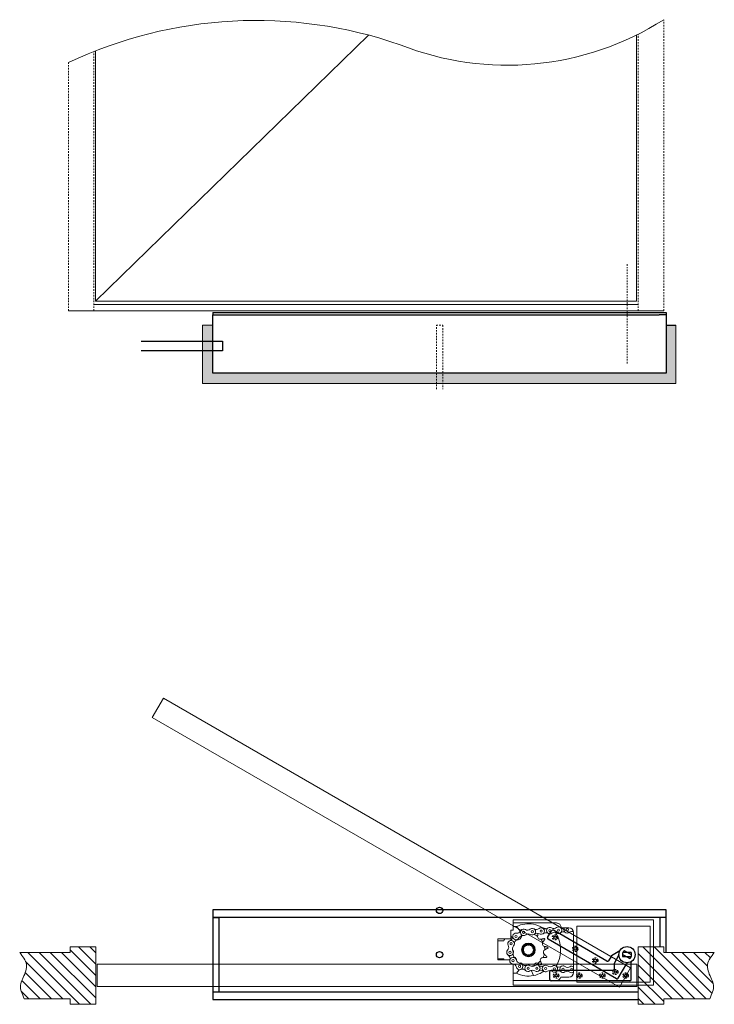
# Model space of a CAD drawing. Units: inches. Extents: x 233 to 572, y -307 to -98.
# Drawn here: x 518 to 572, y -196 to -119 of the extents above; entities that cross this region are included whole.
import ezdxf

# ---------------------------------------------------------------- set-up
doc = ezdxf.new("R2010")
doc.units = ezdxf.units.IN
doc.header["$MEASUREMENT"] = 0
doc.linetypes.add('CENTERX2', pattern=[0.8, 0.5, -0.1, 0.1, -0.1])
doc.linetypes.add('HIDDEN2', pattern=[0.1875, 0.125, -0.0625])
for name, color, linetype in [('DIMENSIONS', 7, 'Continuous'), ('DOOR CLOSED', 7, 'Continuous'), ('DOOR OPEN', 7, 'Continuous'), ('OPERATOR', 7, 'Continuous')]:
    doc.layers.add(name, color=color, linetype=linetype)
pattern_1 = [(315, (0.625, 0.00904), (0.44194174, 0.44194174), [])]

# ---------------------------------------------------------------- blocks, each defined once
blk = doc.blocks.new('slide track door')
at = {"layer": 'DOOR CLOSED'}
for p, q in [((0.324, 0.163), (-0.324, 0.163)), ((-1.008, -0.74), (-1.008, -1.129)), ((-0.646, -0.021), (-0.996, -0.694)), ((0.324, -0.163), (-0.324, -0.163)), ((0.324, -1.948), (0.324, -0.6)), ((-6.05, -1.948), (-6.05, -1.329)), ((-1.108, -1.229), (-5.95, -1.229)), ((0.224, -2.048), (-5.95, -2.048))]:
    blk.add_line(p, q, dxfattribs=at)
at = {"layer": 'DOOR CLOSED', "linetype": 'ByBlock', "lineweight": 0}
blk.add_line((0.762, -2.509), (0.762, -0.75), dxfattribs=at)
at = {"layer": 'DOOR CLOSED', "linetype": 'ByBlock', "lineweight": 0, "ltscale": 0.5}
blk.add_lwpolyline([(0.762, -2.5), (-41.488, -2.5), (-41.488, -0.75), (0.762, -0.75)], dxfattribs=at)
at = {"layer": 'DOOR CLOSED'}
for centre, radius in [((0, 0), 0.635), ((-5.553, -1.639), 0.0991), ((-3.74, -1.639), 0.0991), ((-1.928, -1.639), 0.0991), ((-0.115, -1.639), 0.0991)]:
    blk.add_circle(centre, radius, dxfattribs=at)
at = {"layer": 'DOOR CLOSED', "linetype": 'HIDDEN2'}
for centre in [(-5.553, -1.639), (-3.74, -1.639), (-1.928, -1.639), (-0.115, -1.639)]:
    blk.add_circle(centre, 0.203, dxfattribs=at)
at = {"layer": 'DOOR CLOSED'}
for centre, radius, start, end in [((-0.734, 0.025), 0.1, 332.48766, 358.02556), ((0, 0), 0.362, 153.22505, 180), ((0, 0), 0.362, 180, 206.77495), ((0, 0), 0.362, 0, 26.77495), ((0, 0), 0.362, 333.22505, 0), ((-0.908, -0.74), 0.1, 152.48766, 180), ((0.424, -0.6), 0.1, 125.25658, 180), ((-5.95, -1.329), 0.1, 90, 180), ((-1.108, -1.129), 0.1, 270, 0), ((-5.95, -1.948), 0.1, 180, 270), ((0.224, -1.948), 0.1, 270, 0)]:
    blk.add_arc(centre, radius, start, end, dxfattribs=at)
blk = doc.blocks.new('slide track door open')
at = {"layer": 'DOOR OPEN'}
for p, q in [((-6.214, 1.338), (-5.904, 1.874)), ((-1.574, -0.511), (-5.768, 1.911)), ((-0.83, -1.886), (-6.177, 1.201)), ((-0.57, 0.305), (-1.21, -0.103)), ((0.199, -0.303), (-0.362, 0.02)), ((0.362, -0.02), (-0.199, 0.303)), ((-1.243, -0.137), (-1.437, -0.474)), ((-0.693, -1.849), (-0.019, -0.682))]:
    blk.add_line(p, q, dxfattribs=at)
at = {"layer": 'DOOR OPEN', "linetype": 'ByBlock', "lineweight": 0}
blk.add_line((-0.595, -2.554), (0.285, -1.03), dxfattribs=at)
at = {"layer": 'DOOR OPEN', "linetype": 'ByBlock', "lineweight": 0, "ltscale": 0.5}
blk.add_lwpolyline([(-0.59, -2.546), (-37.18, 18.579), (-36.305, 20.095), (0.285, -1.03)], dxfattribs=at)
at = {"layer": 'DOOR OPEN', "linetype": 'HIDDEN2'}
for centre in [(-5.628, 1.357), (-4.059, 0.451), (-2.489, -0.455), (-0.919, -1.362)]:
    blk.add_circle(centre, 0.203, dxfattribs=at)
at = {"layer": 'DOOR OPEN'}
for centre, radius in [((-5.628, 1.357), 0.0991), ((-4.059, 0.451), 0.0991), ((0, 0), 0.635), ((-2.489, -0.455), 0.0991), ((-0.919, -1.362), 0.0991)]:
    blk.add_circle(centre, radius, dxfattribs=at)
for centre, radius, start, end in [((-5.818, 1.824), 0.1, 60, 150), ((-6.127, 1.288), 0.1, 150, 240), ((-0.623, 0.389), 0.1, 302.48766, 328.02556), ((0, 0), 0.362, 150, 176.77495), ((0, 0), 0.362, 123.22505, 150), ((-1.524, -0.424), 0.1, 240, 330), ((-1.156, -0.187), 0.1, 122.48766, 150), ((0.067, -0.732), 0.1, 95.25658, 150), ((0, 0), 0.362, 303.22505, 330), ((0, 0), 0.362, 330, 356.77495), ((-0.78, -1.799), 0.1, 240, 330)]:
    blk.add_arc(centre, radius, start, end, dxfattribs=at)

msp = doc.modelspace()

# ---------------------------------------------------------------- hatches: boundary and pattern name
at = {"lineweight": 9}
h = msp.add_hatch(dxfattribs=at)
h.set_pattern_fill('AR-SAND', color=256, scale=0.33)
h.set_pattern_definition([(37.5, (2.69706, -109.98487), (-0.0207878, 0.63585184), [0, -0.5016, 0, -0.561, 0, -0.53625]), (7.5, (2.6971, -109.9849), (0.5840263, 0.9313082), [0, -0.2706, 0, -0.4521, 0, -0.17325]), (327.5, (2.29116, -109.98487), (1.0276668, 0.0018675), [0, -0.165, 0, -0.594, 0, -0.7755]), (317.5, (2.2912, -109.9849), (0.9920218, 0.289633), [0, -0.0825, 0, -0.3894, 0, -0.4455])])
h.paths.add_polyline_path([(569.123, -142.464), (568.373, -142.464), (568.373, -146.214), (532.871, -146.214), (532.871, -142.464), (532.059, -142.464), (532.059, -147.026), (569.123, -147.026)])
at = {"lineweight": 0}
h = msp.add_hatch(dxfattribs=at)
h.set_pattern_fill('ANSI31', color=256, scale=5, angle=-90)
h.set_pattern_definition(pattern_1)
h.paths.add_polyline_path([(521.7, -195.203), (521.7, -195.641), (523.7, -195.641), (523.7, -191.141), (521.7, -191.141), (521.7, -191.578), (517.737, -191.578), (517.825, -191.692), (517.911, -191.806), (517.992, -191.92), (518.067, -192.036), (518.134, -192.152), (518.19, -192.271), (518.234, -192.391), (518.263, -192.513), (518.275, -192.637), (518.27, -192.763), (518.251, -192.892), (518.22, -193.021), (518.179, -193.15), (518.129, -193.28), (518.074, -193.408), (518.016, -193.535), (517.956, -193.66), (517.897, -193.782), (517.847, -193.904), (517.814, -194.027), (517.799, -194.153), (517.799, -194.28), (517.813, -194.408), (517.839, -194.539), (517.875, -194.67), (517.92, -194.802), (517.972, -194.935), (518.029, -195.069), (518.089, -195.203)])
h = msp.add_hatch(dxfattribs=at)
h.set_pattern_fill('ANSI31', color=256, scale=5, angle=-90)
h.set_pattern_definition(pattern_1)
h.paths.add_polyline_path([(571.787, -195.203), (571.847, -195.069), (571.904, -194.935), (571.956, -194.802), (572.001, -194.67), (572.037, -194.539), (572.063, -194.408), (572.077, -194.28), (572.077, -194.153), (572.062, -194.027), (572.029, -193.904), (571.979, -193.782), (571.92, -193.66), (571.86, -193.535), (571.802, -193.408), (571.747, -193.28), (571.697, -193.15), (571.656, -193.021), (571.625, -192.892), (571.606, -192.763), (571.601, -192.637), (571.613, -192.513), (571.642, -192.391), (571.686, -192.271), (571.742, -192.152), (571.809, -192.036), (571.884, -191.92), (571.965, -191.806), (572.051, -191.692), (572.139, -191.578), (568.176, -191.578), (568.176, -191.141), (566.176, -191.141), (566.176, -195.641), (568.176, -195.641), (568.176, -195.203)])

# ---------------------------------------------------------------- linework, layer by layer
at = {"linetype": 'HIDDEN2', "lineweight": 0}
for p, q in [((568.176, -141.339), (568.176, -118.538)), ((566.176, -141.339), (566.176, -119.673)), ((523.551, -141.339), (523.551, -121.032)), ((521.551, -141.339), (521.551, -121.902)), ((550.372, -147.464), (550.372, -142.464)), ((550.372, -142.464), (550.872, -142.464)), ((550.872, -142.464), (550.872, -147.464))]:
    msp.add_line(p, q, dxfattribs=at)
at = {"lineweight": 0, "ltscale": 0.5}
msp.add_line((545.056, -119.745), (523.676, -140.589), dxfattribs=at)
at = {"lineweight": 0}
for p, q in [((566.051, -140.589), (566.051, -119.735)), ((523.676, -140.589), (523.676, -120.983)), ((523.551, -140.839), (566.176, -140.839)), ((523.676, -140.589), (566.051, -140.589)), ((521.551, -141.339), (568.176, -141.339)), ((532.059, -142.464), (532.871, -142.464)), ((532.059, -147.026), (532.059, -142.464)), ((569.123, -147.026), (569.123, -142.464)), ((532.059, -147.026), (569.123, -147.026))]:
    msp.add_line(p, q, dxfattribs=at)
at = {"linetype": 'CENTERX2', "lineweight": 0, "ltscale": 0.25}
msp.add_line((565.301, -145.456), (565.301, -137.675), dxfattribs=at)
for p, q in [((532.871, -141.464), (532.871, -141.651)), ((532.871, -141.464), (568.373, -141.464)), ((532.871, -141.464), (568.373, -141.464)), ((532.871, -141.651), (533.433, -141.651)), ((532.871, -146.214), (532.871, -141.651)), ((533.433, -141.651), (567.811, -141.651)), ((568.373, -141.651), (567.811, -141.651)), ((568.373, -141.651), (567.811, -141.651)), ((568.373, -141.464), (568.373, -141.651)), ((568.373, -141.464), (568.373, -141.651)), ((568.373, -141.651), (568.373, -146.214)), ((568.373, -146.214), (532.871, -146.214))]:
    msp.add_line(p, q)
at = {"lineweight": -2}
for q in [(568.873, -142.464), (569.123, -142.464)]:
    msp.add_line((568.373, -142.464), q, dxfattribs=at)
at = {"linetype": 'ByBlock', "lineweight": -2}
for p, q in [((527.246, -143.714), (533.621, -143.714)), ((533.621, -143.714), (533.621, -144.464)), ((533.621, -144.464), (527.246, -144.464))]:
    msp.add_line(p, q, dxfattribs=at)
at = {"linetype": 'Continuous', "lineweight": -2}
for p, q in [((568.373, -188.252), (532.873, -188.252)), ((532.873, -188.252), (532.873, -195.252)), ((532.873, -188.815), (568.373, -188.815)), ((532.873, -188.842), (533.346, -188.842)), ((533.346, -188.842), (533.346, -194.662)), ((567.901, -191.141), (567.901, -188.842)), ((568.373, -188.842), (567.901, -188.842)), ((568.373, -191.578), (568.373, -188.252)), ((566.176, -194.69), (532.873, -194.69)), ((532.873, -195.252), (566.176, -195.252))]:
    msp.add_line(p, q, dxfattribs=at)
at = {"linetype": 'Continuous', "lineweight": 0}
msp.add_line((532.873, -194.662), (533.346, -194.662), dxfattribs=at)
at = {"lineweight": 0}
msp.add_lwpolyline([(568.176, -118.538, -0.240164), (547.539, -120.504, 0.196619), (521.551, -121.902)], format="xyb", dxfattribs=at)
for points in [[(523.7, -191.141), (521.7, -191.141), (521.7, -191.578), (517.737, -191.578), (517.825, -191.692), (517.911, -191.806), (517.992, -191.92), (518.067, -192.036), (518.134, -192.152), (518.19, -192.271), (518.234, -192.391), (518.263, -192.513), (518.275, -192.637), (518.27, -192.763), (518.251, -192.892), (518.22, -193.021), (518.179, -193.15), (518.129, -193.28), (518.074, -193.408), (518.016, -193.535), (517.956, -193.66), (517.897, -193.782), (517.847, -193.904), (517.814, -194.027), (517.799, -194.153), (517.799, -194.28), (517.813, -194.408), (517.839, -194.539), (517.875, -194.67), (517.92, -194.802), (517.972, -194.935), (518.029, -195.069), (518.089, -195.203), (521.7, -195.203), (521.7, -195.641), (523.7, -195.641)], [(566.176, -191.141), (568.176, -191.141), (568.176, -191.578), (572.139, -191.578), (572.051, -191.692), (571.965, -191.806), (571.884, -191.92), (571.809, -192.036), (571.742, -192.152), (571.686, -192.271), (571.642, -192.391), (571.613, -192.513), (571.601, -192.637), (571.606, -192.763), (571.625, -192.892), (571.656, -193.021), (571.697, -193.15), (571.747, -193.28), (571.802, -193.408), (571.86, -193.535), (571.92, -193.66), (571.979, -193.782), (572.029, -193.904), (572.062, -194.027), (572.077, -194.153), (572.077, -194.28), (572.063, -194.408), (572.037, -194.539), (572.001, -194.67), (571.956, -194.802), (571.904, -194.935), (571.847, -195.069), (571.787, -195.203), (568.176, -195.203), (568.176, -195.641), (566.176, -195.641)]]:
    msp.add_lwpolyline(points, close=True, dxfattribs=at)
at = {"layer": 'DIMENSIONS', "linetype": 'ByBlock', "lineweight": -2}
for centre in [(550.623, -188.287), (550.623, -191.752)]:
    msp.add_circle(centre, 0.25, dxfattribs=at)
at = {"layer": 'OPERATOR', "linetype": 'Continuous', "lineweight": 0}
for p, q in [((556.373, -189.022), (567.373, -189.022)), ((556.373, -189.022), (556.373, -189.022)), ((556.373, -189.022), (556.373, -189.835)), ((556.373, -189.022), (567.373, -189.022)), ((559.77, -189.272), (556.373, -189.272)), ((556.373, -189.559), (556.65, -189.559)), ((556.65, -189.559), (556.95, -189.937)), ((558.649, -189.635), (558.734, -189.656)), ((558.734, -189.656), (558.717, -189.696)), ((558.999, -189.724), (558.734, -189.656)), ((560.145, -189.647), (560.748, -189.647)), ((561.373, -189.522), (567.123, -189.522)), ((561.373, -189.522), (567.123, -189.522)), ((561.373, -193.897), (561.373, -189.522)), ((567.123, -189.522), (567.123, -193.897)), ((567.123, -189.522), (567.123, -191.141)), ((567.373, -189.522), (567.373, -189.022)), ((567.373, -189.522), (567.373, -189.022)), ((567.373, -189.522), (567.373, -194.147)), ((567.373, -189.522), (567.373, -191.141)), ((556.198, -189.835), (556.373, -189.835)), ((556.198, -190.522), (556.198, -189.835)), ((556.33, -190.453), (556.198, -190.288)), ((558.525, -190.16), (558.524, -190.162)), ((559.304, -189.801), (559.249, -189.787)), ((561.123, -190.022), (561.123, -193.147)), ((555.186, -192.147), (555.186, -190.522)), ((555.186, -190.522), (556.198, -190.522)), ((555.658, -190.681), (555.186, -190.681)), ((557.334, -191.033), (557.3, -191.06)), ((555.186, -192.082), (555.658, -192.082)), ((556.131, -192.147), (555.186, -192.147)), ((556.373, -192.477), (556.373, -194.147)), ((556.65, -193.204), (556.373, -193.204)), ((556.868, -192.93), (556.65, -193.204)), ((557.977, -193.39), (557.807, -192.979)), ((558.734, -193.107), (558.649, -193.129)), ((558.689, -193.001), (558.734, -193.107)), ((558.734, -193.107), (558.835, -193.081)), ((560.748, -193.522), (560.123, -193.522)), ((559.77, -193.772), (556.373, -193.772)), ((567.373, -194.147), (556.373, -194.147)), ((567.123, -193.897), (561.373, -193.897)), ((566.176, -193.897), (561.373, -193.897))]:
    msp.add_line(p, q, dxfattribs=at)
at = {"layer": 'OPERATOR', "lineweight": 0}
for p, q in [((558.299, -190.318), (558.299, -190.318)), ((558.711, -190.773), (558.711, -190.773)), ((558.724, -191.965), (558.724, -191.965)), ((558.865, -191.368), (558.864, -191.368)), ((558.322, -192.429), (558.322, -192.429))]:
    msp.add_line(p, q, dxfattribs=at)
at = {"layer": 'OPERATOR', "linetype": 'Continuous', "lineweight": 0}
for points in [[(557.3, -191.06), (557.25, -191.112), (557.24, -191.125)], [(557.487, -190.965), (557.424, -190.985), (557.364, -191.014)], [(557.93, -191.134), (557.891, -191.087), (557.838, -191.04)], [(557.161, -191.31), (557.155, -191.381), (557.159, -191.442)], [(555.658, -192.082), (555.683, -192.146), (555.683, -192.147)]]:
    msp.add_lwpolyline(points, dxfattribs=at)
at = {"layer": 'OPERATOR', "lineweight": 0}
for centre, radius in [((556.607, -190.328), 0.0855), ((556.607, -190.328), 0.0855), ((557.207, -190.004), 0.0855), ((557.208, -190.002), 0.0855), ((557.89, -189.956), 0.0855), ((558.574, -189.908), 0.0855), ((559.257, -189.872), 0.0855), ((559.94, -189.837), 0.0855), ((560.623, -189.801), 0.0855), ((556.224, -190.895), 0.0855), ((557.582, -191.382), 0.428), ((556.143, -191.577), 0.0855), ((556.377, -192.218), 0.0855), ((556.887, -192.674), 0.0855), ((557.556, -192.819), 0.0855), ((558.24, -192.816), 0.0855), ((558.924, -192.84), 0.0855), ((559.607, -192.864), 0.0855), ((560.291, -192.888), 0.0855), ((560.975, -192.912), 0.0855)]:
    msp.add_circle(centre, radius, dxfattribs=at)
at = {"layer": 'OPERATOR', "linetype": 'Continuous', "lineweight": 0}
for radius in [0.533, 0.492]:
    msp.add_circle((557.582, -191.382), radius, dxfattribs=at)
for centre, radius, start, end in [((557.582, -191.382), 2.047, 78.86832, 117.07838), ((557.582, -191.382), 2.047, 58.57962, 78.86832), ((559.77, -189.647), 0.375, 0, 19.47122), ((560.748, -190.022), 0.375, 0, 90), ((556.657, -190.217), 0.404, 263.48107, 352.88368), ((557.582, -191.382), 2.515, 17.30487, 33.07134), ((557.582, -191.382), 2.047, 155.17513, 159.98247), ((557.582, -191.382), 0.427, 147.90731, 165.63494), ((557.582, -191.382), 0.384, 152.7058, 160.89671), ((557.582, -191.382), 0.433, 144.21467, 146.81091), ((557.318, -191.144), 0.0985, 180.06884, 218.40674), ((557.265, -191.22), 0.0984, 72.3891, 110.5194), ((557.582, -191.382), 0.384, 130.2058, 138.39671), ((557.429, -191.061), 0.0984, 157.56884, 195.90674), ((557.582, -191.382), 0.433, 121.71467, 124.31091), ((557.351, -191.112), 0.0984, 49.8891, 88.0194), ((557.582, -191.382), 0.384, 107.7058, 115.89671), ((557.563, -191.027), 0.0985, 135.06884, 173.40674), ((557.582, -191.382), 0.433, 99.21467, 101.81091), ((557.472, -191.044), 0.0984, 27.3891, 65.5194), ((557.582, -191.382), 0.427, 80.40731, 98.13494), ((557.582, -191.382), 0.384, 85.2058, 93.39671), ((557.7, -191.047), 0.0984, 112.56884, 150.90674), ((557.582, -191.382), 0.433, 76.71467, 79.31091), ((557.61, -191.027), 0.0984, 4.8891, 43.0194), ((557.582, -191.382), 0.427, 57.90731, 75.63494), ((557.582, -191.382), 0.384, 62.7058, 70.89671), ((557.819, -191.118), 0.0985, 90.06884, 128.40674), ((557.582, -191.382), 0.433, 54.21467, 56.81091), ((557.743, -191.065), 0.0984, 342.3891, 20.5194), ((557.582, -191.382), 0.384, 40.2058, 48.39671), ((557.902, -191.228), 0.0985, 67.56884, 105.90674), ((557.852, -191.15), 0.0984, 319.8891, 358.0194), ((557.582, -191.382), 0.433, 31.71467, 34.31091), ((557.582, -191.382), 0.427, 12.90731, 30.63494), ((557.582, -191.382), 2.515, 342.69513, 17.30487), ((557.244, -191.492), 0.0984, 117.3891, 155.5194), ((557.582, -191.382), 0.433, 189.21467, 191.81091), ((557.582, -191.382), 0.433, 166.71467, 169.31091), ((557.247, -191.263), 0.0984, 202.56884, 240.90674), ((557.228, -191.401), 0.0985, 225.06884, 263.40674), ((557.228, -191.354), 0.0984, 94.8891, 133.0194), ((557.582, -191.382), 0.427, 192.90731, 210.63494), ((557.582, -191.382), 0.384, 175.2058, 183.39671), ((557.312, -191.613), 0.0984, 139.8891, 178.0194), ((557.582, -191.382), 0.433, 211.71467, 214.31091), ((557.582, -191.382), 0.384, 197.7058, 205.89671), ((557.262, -191.535), 0.0985, 247.56884, 285.90674), ((557.582, -191.382), 0.427, 215.40731, 233.13494), ((557.582, -191.382), 0.384, 220.2058, 228.39671), ((557.421, -191.698), 0.0984, 162.3891, 200.5194), ((557.582, -191.382), 0.433, 234.21467, 236.81091), ((557.345, -191.646), 0.0985, 270.06884, 308.40674), ((557.582, -191.382), 0.427, 237.90731, 255.63494), ((557.582, -191.382), 0.384, 242.7058, 250.89671), ((557.554, -191.736), 0.0984, 184.8891, 223.0194), ((557.582, -191.382), 0.433, 256.71467, 259.31091), ((557.464, -191.716), 0.0984, 292.56884, 330.90674), ((557.582, -191.382), 0.427, 260.40731, 278.13494), ((557.582, -191.382), 0.384, 265.2058, 273.39671), ((557.692, -191.719), 0.0984, 207.3891, 245.5194), ((557.582, -191.382), 0.433, 279.21467, 281.81091), ((557.601, -191.736), 0.0985, 315.06884, 353.40674), ((557.582, -191.382), 0.427, 282.90731, 300.63494), ((557.582, -191.382), 0.384, 287.7058, 295.89671), ((557.813, -191.652), 0.0984, 229.8891, 268.0194), ((557.582, -191.382), 0.433, 301.71467, 304.31091), ((557.735, -191.702), 0.0985, 337.56884, 15.90674), ((557.582, -191.382), 0.427, 305.40731, 323.13494), ((557.582, -191.382), 0.384, 310.2058, 318.39671), ((557.899, -191.543), 0.0984, 252.3891, 290.5194), ((557.582, -191.382), 0.384, 332.7058, 340.89671), ((557.846, -191.619), 0.0985, 0.06884, 38.40674), ((557.582, -191.382), 0.384, 17.7058, 25.89671), ((557.582, -191.382), 0.433, 324.21467, 326.81091), ((557.582, -191.382), 0.427, 327.90731, 345.63494), ((557.936, -191.409), 0.0984, 274.8891, 313.0194), ((557.936, -191.363), 0.0985, 45.06884, 83.40674), ((557.582, -191.382), 0.384, 355.2058, 3.39671), ((557.917, -191.5), 0.0984, 22.56884, 60.90674), ((557.92, -191.271), 0.0984, 297.3891, 335.5194), ((557.582, -191.382), 0.427, 350.40731, 8.13494), ((557.582, -191.382), 0.433, 346.71467, 349.31091), ((557.582, -191.382), 0.433, 9.21467, 11.81091), ((557.582, -191.382), 2.515, 329.64654, 342.69513), ((557.582, -191.382), 2.047, 242.92162, 281.13168), ((557.582, -191.382), 2.047, 281.13168, 301.42038), ((559.77, -193.397), 0.375, 270, 340.52878), ((560.748, -193.147), 0.375, 270, 0)]:
    msp.add_arc(centre, radius, start, end, dxfattribs=at)
at = {"layer": 'OPERATOR', "lineweight": 0}
for centre, radius, start, end in [((558.574, -189.908), 0.257, 238.1501, 127.8499), ((558.89, -189.4), 0.342, 238.1501, 307.8499), ((559.257, -189.872), 0.257, 58.1501, 307.8499), ((559.573, -189.364), 0.342, 238.1501, 307.8499), ((559.94, -189.837), 0.257, 238.1501, 127.8499), ((560.256, -189.328), 0.342, 238.1501, 291.21449), ((560.623, -189.801), 0.257, 143.16789, 307.8499), ((556.008, -190.337), 0.342, 291.11179, 0.8116), ((556.607, -190.328), 0.257, 83.47901, 333.17882), ((556.675, -189.734), 0.342, 263.47901, 333.17882), ((557.141, -190.598), 0.342, 83.47901, 153.17882), ((557.207, -190.004), 0.257, 59.20917, 308.90898), ((557.514, -189.49), 0.342, 239.20917, 308.90898), ((557.583, -190.47), 0.342, 59.20917, 128.90898), ((557.89, -189.956), 0.257, 239.20917, 128.90898), ((558.196, -189.441), 0.342, 239.20917, 308.90898), ((557.582, -191.382), 1.283, 56.00609, 69.99887), ((558.266, -190.421), 0.342, 59.20917, 128.90898), ((558.511, -190.344), 0.214, 172.9989, 283.32677), ((558.941, -190.381), 0.342, 58.1501, 127.8499), ((559.624, -190.345), 0.342, 58.1501, 127.8499), ((560.307, -190.309), 0.342, 58.1501, 127.8499), ((560.99, -190.273), 0.342, 68.18865, 127.8499), ((555.695, -191.175), 0.342, 318.18556, 27.88537), ((556.224, -190.895), 0.257, 318.18556, 207.88537), ((556.67, -191.294), 0.342, 138.18556, 207.88537), ((556.283, -190.88), 0.214, 323.64167, 16.78083), ((556.822, -190.887), 0.342, 111.11179, 180.8116), ((557.582, -191.382), 1.283, 28.31379, 40.27673), ((558.887, -190.895), 0.214, 145.3066, 196.02163), ((558.887, -190.895), 0.214, 145.3066, 255.63446), ((557.582, -191.382), 1.283, 0.62148, 12.58442), ((556.141, -191.574), 0.257, 138.18556, 27.88537), ((556.141, -191.576), 0.257, 167.40078, 235.0725), ((555.798, -192.067), 0.342, 345.37269, 55.0725), ((556.377, -192.218), 0.257, 13.37269, 263.0725), ((556.199, -191.542), 0.214, 333.40632, 48.8721), ((556.72, -191.727), 0.342, 165.37269, 235.0725), ((556.141, -191.576), 0.257, 345.37269, 347.83633), ((556.431, -192.166), 0.214, 349.34343, 81.0573), ((558.724, -192.179), 0.214, 89.92198, 200.24985), ((557.582, -191.382), 1.283, 332.92917, 344.89216), ((558.963, -191.557), 0.214, 117.61429, 227.94215), ((556.305, -192.812), 0.342, 13.37269, 83.0725), ((556.959, -192.08), 0.342, 193.37269, 263.0725), ((556.887, -192.674), 0.257, 193.37269, 83.0725), ((556.928, -192.611), 0.214, 17.06092, 107.84246), ((557.326, -192.266), 0.342, 222.92074, 292.62055), ((557.556, -192.819), 0.257, 55.3442, 305.04401), ((557.574, -192.774), 0.214, 45.35256, 97.75129), ((557.896, -192.326), 0.342, 235.3442, 305.04401), ((557.582, -191.382), 1.283, 278.9543, 289.5075), ((558.222, -192.618), 0.214, 62.22967, 172.55754), ((558.24, -192.816), 0.257, 235.3442, 125.04401), ((557.582, -191.382), 1.283, 305.23686, 317.19981), ((558.599, -192.337), 0.342, 233.1501, 302.8499), ((558.924, -192.84), 0.257, 53.1501, 302.8499), ((559.283, -192.361), 0.342, 233.1501, 302.8499), ((559.607, -192.864), 0.257, 233.1501, 122.8499), ((559.966, -192.385), 0.342, 233.1501, 302.8499), ((560.291, -192.888), 0.257, 53.1501, 302.8499), ((560.65, -192.409), 0.342, 233.1501, 302.8499), ((560.975, -192.912), 0.257, 54.53954, 122.8499), ((557.117, -193.226), 0.342, 42.92074, 112.62055), ((557.899, -193.309), 0.342, 55.3442, 125.04401), ((558.565, -193.319), 0.342, 53.1501, 122.8499), ((559.248, -193.343), 0.342, 53.1501, 122.8499), ((559.932, -193.367), 0.342, 53.1501, 122.8499), ((560.616, -193.391), 0.342, 53.1501, 122.8499), ((560.975, -192.912), 0.257, 233.1501, 305.46046)]:
    msp.add_arc(centre, radius, start, end, dxfattribs=at)
at = {"layer": 'OPERATOR', "linetype": 'Continuous', "lineweight": 0}
msp.add_open_spline([(560.123, -189.522), (560.107, -189.486), (560.074, -189.414), (559.984, -189.333), (559.881, -189.281), (559.804, -189.275), (559.77, -189.272)], degree=3, knots=[0, 0, 0, 0, 0.253677, 0.50624, 0.78282, 1, 1, 1, 1], dxfattribs=at)
at = {"layer": 'OPERATOR', "lineweight": 0}
for points, weights in [([(558.328, -190.082), (558.312, -190.209), (558.299, -190.318)], [1.00124193452, 1.00430327545, 1]), ([(558.561, -190.552), (558.686, -190.523), (558.835, -190.488)], [1.00000756735, 1.00503555213, 1]), ([(558.872, -190.541), (558.784, -190.668), (558.711, -190.773)], [1, 1.00502895975, 1]), ([(558.834, -191.102), (558.958, -191.134), (559.107, -191.173)], [1.00000756735, 1.00503555213, 1]), ([(558.835, -190.488), (558.836, -190.488), (558.836, -190.488)], [1.00386462883, 1.00386068446, 1.0038567239]), ([(558.836, -190.488), (558.845, -190.502), (558.855, -190.516)], [1.0369784844, 1.03710055853, 1.03710055853]), ([(558.855, -190.516), (558.863, -190.528), (558.872, -190.541)], [1.03710055853, 1.03710055853, 1.03699800825]), ([(558.872, -190.541), (558.872, -190.541), (558.872, -190.541)], [1.0038511036, 1.00385442073, 1.00385772647]), ([(559.107, -191.173), (559.109, -191.19), (559.111, -191.206)], [1.0369784844, 1.03710055853, 1.03710055853]), ([(559.107, -191.173), (559.107, -191.173), (559.107, -191.173)], [1.00386462883, 1.00386068446, 1.0038567239]), ([(559.111, -191.206), (559.113, -191.222), (559.115, -191.237)], [1.03710055853, 1.03710055853, 1.03699800825]), ([(559.006, -191.966), (558.852, -191.965), (558.724, -191.965)], [1, 1.00502895975, 1]), ([(559.114, -191.237), (558.978, -191.308), (558.865, -191.368)], [1, 1.00502895975, 1]), ([(559.017, -191.937), (559.012, -191.951), (559.006, -191.966)], [1.03710055853, 1.03710055853, 1.03699800825]), ([(559.006, -191.966), (559.006, -191.966), (559.006, -191.966)], [1.0038511036, 1.00385442073, 1.00385772647]), ([(559.029, -191.906), (559.023, -191.921), (559.017, -191.937)], [1.0369784844, 1.03710055853, 1.03710055853]), ([(559.029, -191.906), (559.029, -191.906), (559.029, -191.906)], [1.00386462883, 1.00386068446, 1.0038567239]), ([(559.115, -191.237), (559.114, -191.237), (559.114, -191.237)], [1.0038511036, 1.00385442073, 1.00385772647]), ([(558.01, -192.591), (558.006, -192.621), (558.002, -192.652)], [1.00000756735, 1.00117964535, 1.00180486385]), ([(558.571, -192.561), (558.435, -192.489), (558.322, -192.429)], [1, 1.00502895974, 1]), ([(558.523, -192.253), (558.567, -192.374), (558.62, -192.518)], [1.00000756735, 1.00503555212, 1]), ([(558.572, -192.561), (558.572, -192.561), (558.571, -192.561)], [1.0038511036, 1.00385442073, 1.00385772647]), ([(558.595, -192.541), (558.583, -192.551), (558.572, -192.561)], [1.03710055853, 1.03710055853, 1.03699800825]), ([(558.62, -192.519), (558.607, -192.53), (558.595, -192.541)], [1.0369784844, 1.03710055853, 1.03710055853]), ([(558.62, -192.518), (558.62, -192.518), (558.62, -192.519)], [1.00386462883, 1.00386068446, 1.0038567239])]:
    msp.add_rational_spline(points, weights, degree=2, dxfattribs=at)
for points in [[(558.561, -190.552), (558.561, -190.552), (558.561, -190.552), (558.561, -190.552)], [(558.834, -191.102), (558.834, -191.102), (558.834, -191.102), (558.834, -191.102)], [(558.01, -192.591), (558.01, -192.591), (558.01, -192.591), (558.01, -192.591)], [(558.523, -192.253), (558.523, -192.253), (558.523, -192.253), (558.523, -192.253)]]:
    msp.add_open_spline(points, degree=3, dxfattribs=at)
msp.add_rational_spline([(558.819, -191.715), (558.819, -191.715), (558.82, -191.715), (558.82, -191.716), (558.847, -191.74), (558.874, -191.765), (558.903, -191.791), (558.943, -191.827), (558.985, -191.865), (559.029, -191.906)], [1, 1, 1, 1, 1, 1, 1, 1.00032021132, 0.99950495122, 0.997554219704], degree=3, knots=[-0.0014578, -0.0014578, -0.0014578, -0.0014578, -0.0000596, -0.0000596, -0.0000596, 0.0900805, 0.0900805, 0.0900805, 0.2155421, 0.2155421, 0.2155421, 0.2155421], dxfattribs=at)

# ---------------------------------------------------------------- block references
at = {"linetype": 'ByBlock', "lineweight": -2}
for name in ['slide track door open', 'slide track door']:
    msp.add_blockref(name, (565.301, -191.752), dxfattribs=at)

doc.saveas('drawing.dxf')
